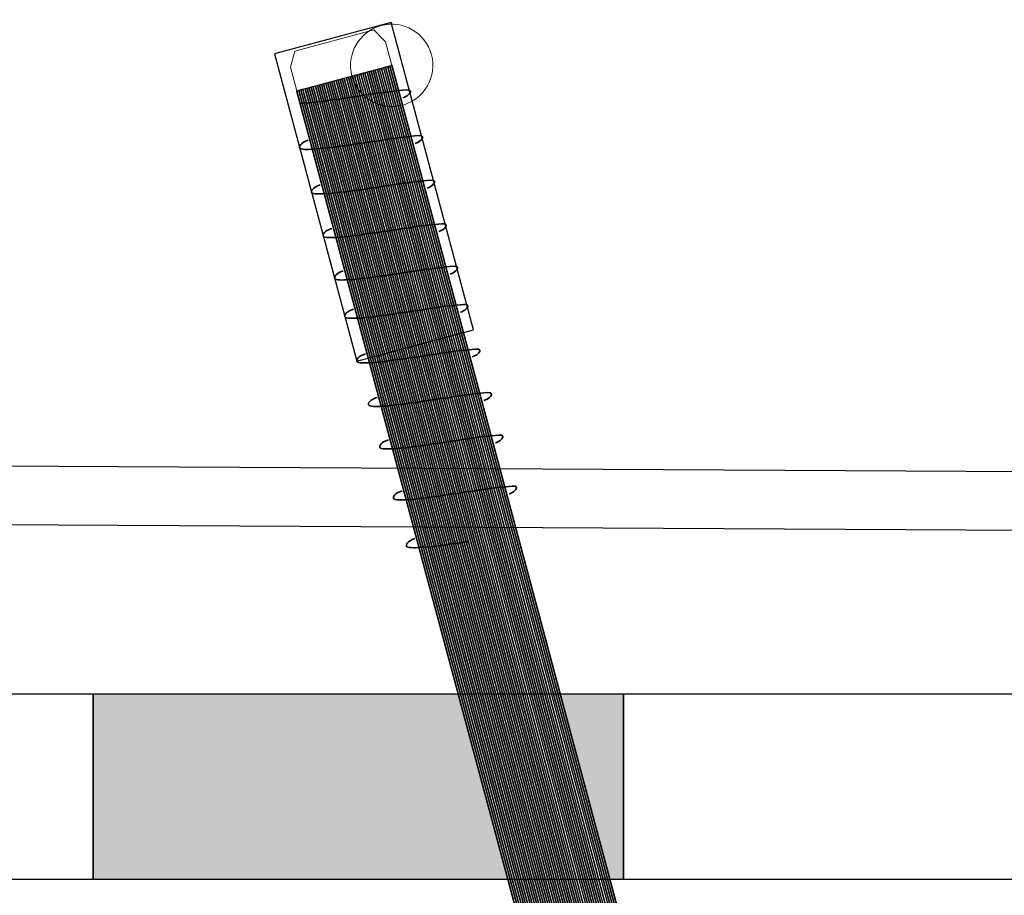
# Model space of a CAD drawing. Units: millimetres. Extents: x 5472 to 7572, y 214 to 3251.
# Drawn here: x 5955 to 5992, y 2221 to 2254 of the extents above; entities that cross this region are included whole.
import ezdxf
from ezdxf.lldxf.tags import DXFTag

# ---------------------------------------------------------------- set-up
doc = ezdxf.new("R2010")
doc.units = ezdxf.units.MM
for name, color, linetype in [('Ebene 1', 7, 'Continuous'), ('obrobka', 7, 'Continuous'), ('swisspor hacz', 7, 'Continuous')]:
    doc.layers.add(name, color=color, linetype=linetype)
tags = doc.linetypes.add('New Line22', pattern=[0.3, 0.2, -0.1]).pattern_tags.tags
tags[6:7] = [DXFTag(74, 4), DXFTag(75, 0), DXFTag(340, '0'), DXFTag(46, 1.0), DXFTag(50, 0.0), DXFTag(44, 0.0), DXFTag(45, 0.0)]
tags[4:5] = [DXFTag(74, 4), DXFTag(75, 0), DXFTag(340, '0'), DXFTag(46, 1.0), DXFTag(50, 0.0), DXFTag(44, 0.0), DXFTag(45, 0.0)]
tags = doc.linetypes.add('New Line23', pattern=[0.3, 0.2, -0.1]).pattern_tags.tags
tags[6:7] = [DXFTag(74, 4), DXFTag(75, 0), DXFTag(340, '0'), DXFTag(46, 1.0), DXFTag(50, 0.0), DXFTag(44, 0.0), DXFTag(45, 0.0)]
tags[4:5] = [DXFTag(74, 4), DXFTag(75, 0), DXFTag(340, '0'), DXFTag(46, 1.0), DXFTag(50, 0.0), DXFTag(44, 0.0), DXFTag(45, 0.0)]
tags = doc.linetypes.add('New Line24', pattern=[0.3, 0.2, -0.1]).pattern_tags.tags
tags[6:7] = [DXFTag(74, 4), DXFTag(75, 0), DXFTag(340, '0'), DXFTag(46, 1.0), DXFTag(50, 0.0), DXFTag(44, 0.0), DXFTag(45, 0.0)]
tags[4:5] = [DXFTag(74, 4), DXFTag(75, 0), DXFTag(340, '0'), DXFTag(46, 1.0), DXFTag(50, 0.0), DXFTag(44, 0.0), DXFTag(45, 0.0)]
tags = doc.linetypes.add('New Line25', pattern=[0.3, 0.2, -0.1]).pattern_tags.tags
tags[6:7] = [DXFTag(74, 4), DXFTag(75, 0), DXFTag(340, '0'), DXFTag(46, 1.0), DXFTag(50, 0.0), DXFTag(44, 0.0), DXFTag(45, 0.0)]
tags[4:5] = [DXFTag(74, 4), DXFTag(75, 0), DXFTag(340, '0'), DXFTag(46, 1.0), DXFTag(50, 0.0), DXFTag(44, 0.0), DXFTag(45, 0.0)]
tags = doc.linetypes.add('New Line26', pattern=[0.3, 0.2, -0.1]).pattern_tags.tags
tags[6:7] = [DXFTag(74, 4), DXFTag(75, 0), DXFTag(340, '0'), DXFTag(46, 1.0), DXFTag(50, 0.0), DXFTag(44, 0.0), DXFTag(45, 0.0)]
tags[4:5] = [DXFTag(74, 4), DXFTag(75, 0), DXFTag(340, '0'), DXFTag(46, 1.0), DXFTag(50, 0.0), DXFTag(44, 0.0), DXFTag(45, 0.0)]
tags = doc.linetypes.add('New Line27', pattern=[0.3, 0.2, -0.1]).pattern_tags.tags
tags[6:7] = [DXFTag(74, 4), DXFTag(75, 0), DXFTag(340, '0'), DXFTag(46, 1.0), DXFTag(50, 0.0), DXFTag(44, 0.0), DXFTag(45, 0.0)]
tags[4:5] = [DXFTag(74, 4), DXFTag(75, 0), DXFTag(340, '0'), DXFTag(46, 1.0), DXFTag(50, 0.0), DXFTag(44, 0.0), DXFTag(45, 0.0)]
tags = doc.linetypes.add('New Line28', pattern=[0.3, 0.2, -0.1]).pattern_tags.tags
tags[6:7] = [DXFTag(74, 4), DXFTag(75, 0), DXFTag(340, '0'), DXFTag(46, 1.0), DXFTag(50, 0.0), DXFTag(44, 0.0), DXFTag(45, 0.0)]
tags[4:5] = [DXFTag(74, 4), DXFTag(75, 0), DXFTag(340, '0'), DXFTag(46, 1.0), DXFTag(50, 0.0), DXFTag(44, 0.0), DXFTag(45, 0.0)]
tags = doc.linetypes.add('New Line29', pattern=[0.3, 0.2, -0.1]).pattern_tags.tags
tags[6:7] = [DXFTag(74, 4), DXFTag(75, 0), DXFTag(340, '0'), DXFTag(46, 1.0), DXFTag(50, 0.0), DXFTag(44, 0.0), DXFTag(45, 0.0)]
tags[4:5] = [DXFTag(74, 4), DXFTag(75, 0), DXFTag(340, '0'), DXFTag(46, 1.0), DXFTag(50, 0.0), DXFTag(44, 0.0), DXFTag(45, 0.0)]
tags = doc.linetypes.add('New Line30', pattern=[0.3, 0.2, -0.1]).pattern_tags.tags
tags[6:7] = [DXFTag(74, 4), DXFTag(75, 0), DXFTag(340, '0'), DXFTag(46, 1.0), DXFTag(50, 0.0), DXFTag(44, 0.0), DXFTag(45, 0.0)]
tags[4:5] = [DXFTag(74, 4), DXFTag(75, 0), DXFTag(340, '0'), DXFTag(46, 1.0), DXFTag(50, 0.0), DXFTag(44, 0.0), DXFTag(45, 0.0)]
tags = doc.linetypes.add('New Line31', pattern=[0.3, 0.2, -0.1]).pattern_tags.tags
tags[6:7] = [DXFTag(74, 4), DXFTag(75, 0), DXFTag(340, '0'), DXFTag(46, 1.0), DXFTag(50, 0.0), DXFTag(44, 0.0), DXFTag(45, 0.0)]
tags[4:5] = [DXFTag(74, 4), DXFTag(75, 0), DXFTag(340, '0'), DXFTag(46, 1.0), DXFTag(50, 0.0), DXFTag(44, 0.0), DXFTag(45, 0.0)]
tags = doc.linetypes.add('New Line32', pattern=[0.3, 0.2, -0.1]).pattern_tags.tags
tags[6:7] = [DXFTag(74, 4), DXFTag(75, 0), DXFTag(340, '0'), DXFTag(46, 1.0), DXFTag(50, 0.0), DXFTag(44, 0.0), DXFTag(45, 0.0)]
tags[4:5] = [DXFTag(74, 4), DXFTag(75, 0), DXFTag(340, '0'), DXFTag(46, 1.0), DXFTag(50, 0.0), DXFTag(44, 0.0), DXFTag(45, 0.0)]

msp = doc.modelspace()

# ---------------------------------------------------------------- hatches: boundary and pattern name
at = {"layer": 'swisspor hacz'}
msp.add_hatch(color=7, dxfattribs=at).paths.add_polyline_path([(5957.602, 2228.117), (5971.363, 2228.117), (5973.239, 2221.117), (5957.602, 2221.117)])
h = msp.add_hatch(color=7, dxfattribs=at)
edge = h.paths.add_edge_path()
edge.add_line((5975.228, 2228.108), (5977.101, 2221.117))
edge.add_line((5977.101, 2221.117), (5977.602, 2221.117))
edge.add_line((5977.602, 2221.117), (5977.602, 2228.117))
edge.add_line((5977.602, 2228.117), (5975.226, 2228.117))

# ---------------------------------------------------------------- linework, layer by layer
at = {"layer": 'Ebene 1', "color": 144, "lineweight": 18}
msp.add_open_spline([(5967.366, 2251.41), (5967.587, 2250.585), (5968.441, 2250.091), (5969.268, 2250.313), (5969.268, 2250.313), (5970.093, 2250.534), (5970.586, 2251.39), (5970.364, 2252.214), (5970.364, 2252.214), (5970.143, 2253.039), (5969.289, 2253.533), (5968.463, 2253.311), (5968.463, 2253.311), (5967.637, 2253.089), (5967.145, 2252.234), (5967.366, 2251.41)], degree=3, knots=[0, 0, 0, 0, 0.2, 0.2, 0.2, 0.2, 0.4, 0.4, 0.4, 0.4, 0.6, 0.6, 0.6, 0.6, 1, 1, 1, 1], dxfattribs=at)
at = {"layer": 'Ebene 1', "color": 7}
msp.add_open_spline([(5968.848, 2253.431), (5968.848, 2253.431), (5971.954, 2241.842), (5971.954, 2241.842), (5971.954, 2241.842), (5971.954, 2241.842), (5967.549, 2240.661), (5967.549, 2240.661), (5967.549, 2240.661), (5967.549, 2240.661), (5964.444, 2252.25), (5964.444, 2252.25), (5964.444, 2252.25), (5964.444, 2252.25), (5968.848, 2253.431), (5968.848, 2253.431)], degree=3, knots=[0, 0, 0, 0, 0.2, 0.2, 0.2, 0.2, 0.4, 0.4, 0.4, 0.4, 0.6, 0.6, 0.6, 0.6, 1, 1, 1, 1], dxfattribs=at)
at = {"layer": 'Ebene 1', "color": 151, "lineweight": 18}
msp.add_open_spline([(5968.865, 2251.812), (5968.865, 2251.812), (5968.626, 2252.703), (5968.626, 2252.703), (5968.626, 2252.703), (5968.626, 2252.703), (5968.196, 2253.146), (5968.196, 2253.146), (5968.196, 2253.146), (5968.196, 2253.146), (5965.208, 2252.345), (5965.208, 2252.345), (5965.208, 2252.345), (5965.208, 2252.345), (5965.054, 2251.746), (5965.054, 2251.746), (5965.054, 2251.746), (5965.054, 2251.746), (5965.293, 2250.855), (5965.293, 2250.855), (5965.293, 2250.855), (5965.293, 2250.855), (5968.865, 2251.812), (5968.865, 2251.812)], degree=3, knots=[0, 0, 0, 0, 0.142857, 0.142857, 0.142857, 0.142857, 0.285714, 0.285714, 0.285714, 0.285714, 0.428571, 0.428571, 0.428571, 0.428571, 0.571429, 0.571429, 0.571429, 0.571429, 0.714286, 0.714286, 0.714286, 0.714286, 1, 1, 1, 1], dxfattribs=at)
at = {"layer": 'Ebene 1', "color": 250, "lineweight": 18}
msp.add_open_spline([(5981.866, 2203.335), (5981.866, 2203.335), (5968.879, 2251.804), (5968.879, 2251.804), (5968.879, 2251.804), (5968.879, 2251.804), (5965.275, 2250.839), (5965.275, 2250.839), (5965.275, 2250.839), (5965.275, 2250.839), (5978.263, 2202.369), (5978.263, 2202.369), (5978.263, 2202.369), (5978.263, 2202.369), (5981.866, 2203.335), (5981.866, 2203.335)], degree=3, knots=[0, 0, 0, 0, 0.2, 0.2, 0.2, 0.2, 0.4, 0.4, 0.4, 0.4, 0.6, 0.6, 0.6, 0.6, 1, 1, 1, 1], dxfattribs=at)
at = {"layer": 'Ebene 1', "color": 252}
for points, knots in [([(5980.999, 2203.103), (5980.999, 2203.103), (5968.013, 2251.572), (5968.013, 2251.572), (5968.013, 2251.572), (5968.013, 2251.572), (5968.169, 2251.614), (5968.169, 2251.614), (5968.169, 2251.614), (5968.169, 2251.614), (5981.155, 2203.144), (5981.155, 2203.144), (5981.155, 2203.144), (5981.155, 2203.144), (5981.041, 2203.114), (5981.041, 2203.114), (5981.041, 2203.114), (5981.041, 2203.114), (5980.999, 2203.103), (5980.999, 2203.103)], [0, 0, 0, 0, 0.166667, 0.166667, 0.166667, 0.166667, 0.333333, 0.333333, 0.333333, 0.333333, 0.5, 0.5, 0.5, 0.5, 0.666667, 0.666667, 0.666667, 0.666667, 1, 1, 1, 1]), ([(5981.077, 2203.123), (5981.077, 2203.123), (5968.091, 2251.593), (5968.091, 2251.593), (5968.091, 2251.593), (5968.091, 2251.593), (5968.247, 2251.634), (5968.247, 2251.634), (5968.247, 2251.634), (5968.247, 2251.634), (5981.233, 2203.165), (5981.233, 2203.165), (5981.233, 2203.165), (5981.233, 2203.165), (5981.077, 2203.123), (5981.077, 2203.123)], [0, 0, 0, 0, 0.2, 0.2, 0.2, 0.2, 0.4, 0.4, 0.4, 0.4, 0.6, 0.6, 0.6, 0.6, 1, 1, 1, 1]), ([(5981.155, 2203.144), (5981.155, 2203.144), (5968.169, 2251.614), (5968.169, 2251.614), (5968.169, 2251.614), (5968.169, 2251.614), (5968.325, 2251.656), (5968.325, 2251.656), (5968.325, 2251.656), (5968.325, 2251.656), (5981.311, 2203.186), (5981.311, 2203.186), (5981.311, 2203.186), (5981.311, 2203.186), (5981.155, 2203.144), (5981.155, 2203.144)], [0, 0, 0, 0, 0.2, 0.2, 0.2, 0.2, 0.4, 0.4, 0.4, 0.4, 0.6, 0.6, 0.6, 0.6, 1, 1, 1, 1]), ([(5981.233, 2203.165), (5981.233, 2203.165), (5968.247, 2251.634), (5968.247, 2251.634), (5968.247, 2251.634), (5968.247, 2251.634), (5968.403, 2251.676), (5968.403, 2251.676), (5968.403, 2251.676), (5968.403, 2251.676), (5981.389, 2203.207), (5981.389, 2203.207), (5981.389, 2203.207), (5981.389, 2203.207), (5981.233, 2203.165), (5981.233, 2203.165)], [0, 0, 0, 0, 0.2, 0.2, 0.2, 0.2, 0.4, 0.4, 0.4, 0.4, 0.6, 0.6, 0.6, 0.6, 1, 1, 1, 1]), ([(5981.311, 2203.186), (5981.311, 2203.186), (5968.325, 2251.656), (5968.325, 2251.656), (5968.325, 2251.656), (5968.325, 2251.656), (5968.48, 2251.697), (5968.48, 2251.697), (5968.48, 2251.697), (5968.48, 2251.697), (5981.467, 2203.228), (5981.467, 2203.228), (5981.467, 2203.228), (5981.467, 2203.228), (5981.311, 2203.186), (5981.311, 2203.186)], [0, 0, 0, 0, 0.2, 0.2, 0.2, 0.2, 0.4, 0.4, 0.4, 0.4, 0.6, 0.6, 0.6, 0.6, 1, 1, 1, 1]), ([(5981.389, 2203.207), (5981.389, 2203.207), (5968.403, 2251.676), (5968.403, 2251.676), (5968.403, 2251.676), (5968.403, 2251.676), (5968.558, 2251.718), (5968.558, 2251.718), (5968.558, 2251.718), (5968.558, 2251.718), (5981.545, 2203.249), (5981.545, 2203.249)], [0, 0, 0, 0, 0.25, 0.25, 0.25, 0.25, 0.5, 0.5, 0.5, 0.5, 1, 1, 1, 1]), ([(5980.688, 2203.019), (5980.688, 2203.019), (5967.701, 2251.488), (5967.701, 2251.488), (5967.701, 2251.488), (5967.701, 2251.488), (5967.857, 2251.53), (5967.857, 2251.53), (5967.857, 2251.53), (5967.857, 2251.53), (5980.844, 2203.061), (5980.844, 2203.061), (5980.844, 2203.061), (5980.844, 2203.061), (5980.688, 2203.019), (5980.688, 2203.019)], [0, 0, 0, 0, 0.2, 0.2, 0.2, 0.2, 0.4, 0.4, 0.4, 0.4, 0.6, 0.6, 0.6, 0.6, 1, 1, 1, 1]), ([(5980.766, 2203.04), (5980.766, 2203.04), (5967.779, 2251.509), (5967.779, 2251.509), (5967.779, 2251.509), (5967.779, 2251.509), (5967.935, 2251.551), (5967.935, 2251.551), (5967.935, 2251.551), (5967.935, 2251.551), (5980.922, 2203.082), (5980.922, 2203.082), (5980.922, 2203.082), (5980.922, 2203.082), (5980.772, 2203.042), (5980.772, 2203.042), (5980.772, 2203.042), (5980.772, 2203.042), (5980.766, 2203.04), (5980.766, 2203.04)], [0, 0, 0, 0, 0.166667, 0.166667, 0.166667, 0.166667, 0.333333, 0.333333, 0.333333, 0.333333, 0.5, 0.5, 0.5, 0.5, 0.666667, 0.666667, 0.666667, 0.666667, 1, 1, 1, 1]), ([(5980.844, 2203.061), (5980.844, 2203.061), (5967.857, 2251.53), (5967.857, 2251.53), (5967.857, 2251.53), (5967.857, 2251.53), (5968.013, 2251.572), (5968.013, 2251.572), (5968.013, 2251.572), (5968.013, 2251.572), (5980.999, 2203.103), (5980.999, 2203.103), (5980.999, 2203.103), (5980.999, 2203.103), (5980.942, 2203.087), (5980.942, 2203.087), (5980.942, 2203.087), (5980.942, 2203.087), (5980.844, 2203.061), (5980.844, 2203.061)], [0, 0, 0, 0, 0.166667, 0.166667, 0.166667, 0.166667, 0.333333, 0.333333, 0.333333, 0.333333, 0.5, 0.5, 0.5, 0.5, 0.666667, 0.666667, 0.666667, 0.666667, 1, 1, 1, 1]), ([(5980.922, 2203.082), (5980.922, 2203.082), (5967.935, 2251.551), (5967.935, 2251.551), (5967.935, 2251.551), (5967.935, 2251.551), (5968.091, 2251.593), (5968.091, 2251.593), (5968.091, 2251.593), (5968.091, 2251.593), (5981.077, 2203.123), (5981.077, 2203.123), (5981.077, 2203.123), (5981.077, 2203.123), (5980.922, 2203.082), (5980.922, 2203.082)], [0, 0, 0, 0, 0.2, 0.2, 0.2, 0.2, 0.4, 0.4, 0.4, 0.4, 0.6, 0.6, 0.6, 0.6, 1, 1, 1, 1])]:
    msp.add_open_spline(points, degree=3, knots=knots, dxfattribs=at)
at = {"layer": 'Ebene 1', "color": 253}
for points, knots in [([(5981.467, 2203.228), (5981.467, 2203.228), (5968.48, 2251.697), (5968.48, 2251.697), (5968.48, 2251.697), (5968.48, 2251.697), (5968.636, 2251.739), (5968.636, 2251.739), (5968.636, 2251.739), (5968.636, 2251.739), (5981.623, 2203.27), (5981.623, 2203.27), (5981.623, 2203.27), (5981.623, 2203.27), (5981.467, 2203.228), (5981.467, 2203.228)], [0, 0, 0, 0, 0.2, 0.2, 0.2, 0.2, 0.4, 0.4, 0.4, 0.4, 0.6, 0.6, 0.6, 0.6, 1, 1, 1, 1]), ([(5981.545, 2203.249), (5981.545, 2203.249), (5968.558, 2251.718), (5968.558, 2251.718), (5968.558, 2251.718), (5968.558, 2251.718), (5968.714, 2251.76), (5968.714, 2251.76), (5968.714, 2251.76), (5968.714, 2251.76), (5981.701, 2203.29), (5981.701, 2203.29), (5981.701, 2203.29), (5981.701, 2203.29), (5981.579, 2203.258), (5981.579, 2203.258), (5981.579, 2203.258), (5981.579, 2203.258), (5981.545, 2203.249), (5981.545, 2203.249)], [0, 0, 0, 0, 0.166667, 0.166667, 0.166667, 0.166667, 0.333333, 0.333333, 0.333333, 0.333333, 0.5, 0.5, 0.5, 0.5, 0.666667, 0.666667, 0.666667, 0.666667, 1, 1, 1, 1]), ([(5981.623, 2203.27), (5981.623, 2203.27), (5968.636, 2251.739), (5968.636, 2251.739), (5968.636, 2251.739), (5968.636, 2251.739), (5968.792, 2251.781), (5968.792, 2251.781), (5968.792, 2251.781), (5968.792, 2251.781), (5981.779, 2203.311), (5981.779, 2203.311), (5981.779, 2203.311), (5981.779, 2203.311), (5981.684, 2203.286), (5981.684, 2203.286), (5981.684, 2203.286), (5981.684, 2203.286), (5981.623, 2203.27), (5981.623, 2203.27)], [0, 0, 0, 0, 0.166667, 0.166667, 0.166667, 0.166667, 0.333333, 0.333333, 0.333333, 0.333333, 0.5, 0.5, 0.5, 0.5, 0.666667, 0.666667, 0.666667, 0.666667, 1, 1, 1, 1]), ([(5981.701, 2203.29), (5981.701, 2203.29), (5968.714, 2251.76), (5968.714, 2251.76), (5968.714, 2251.76), (5968.714, 2251.76), (5968.87, 2251.802), (5968.87, 2251.802), (5968.87, 2251.802), (5968.87, 2251.802), (5981.857, 2203.332), (5981.857, 2203.332), (5981.857, 2203.332), (5981.857, 2203.332), (5981.701, 2203.29), (5981.701, 2203.29)], [0, 0, 0, 0, 0.2, 0.2, 0.2, 0.2, 0.4, 0.4, 0.4, 0.4, 0.6, 0.6, 0.6, 0.6, 1, 1, 1, 1]), ([(5981.779, 2203.311), (5981.779, 2203.311), (5968.792, 2251.781), (5968.792, 2251.781), (5968.792, 2251.781), (5968.792, 2251.781), (5968.879, 2251.804), (5968.879, 2251.804), (5968.879, 2251.804), (5968.879, 2251.804), (5981.866, 2203.335), (5981.866, 2203.335), (5981.866, 2203.335), (5981.866, 2203.335), (5981.848, 2203.33), (5981.848, 2203.33), (5981.848, 2203.33), (5981.848, 2203.33), (5981.779, 2203.311), (5981.779, 2203.311)], [0, 0, 0, 0, 0.166667, 0.166667, 0.166667, 0.166667, 0.333333, 0.333333, 0.333333, 0.333333, 0.5, 0.5, 0.5, 0.5, 0.666667, 0.666667, 0.666667, 0.666667, 1, 1, 1, 1]), ([(5981.857, 2203.332), (5981.857, 2203.332), (5968.87, 2251.802), (5968.87, 2251.802), (5968.87, 2251.802), (5968.87, 2251.802), (5968.879, 2251.804), (5968.879, 2251.804), (5968.879, 2251.804), (5968.879, 2251.804), (5981.866, 2203.335), (5981.866, 2203.335), (5981.866, 2203.335), (5981.866, 2203.335), (5981.857, 2203.332), (5981.857, 2203.332)], [0, 0, 0, 0, 0.2, 0.2, 0.2, 0.2, 0.4, 0.4, 0.4, 0.4, 0.6, 0.6, 0.6, 0.6, 1, 1, 1, 1])]:
    msp.add_open_spline(points, degree=3, knots=knots, dxfattribs=at)
at = {"layer": 'Ebene 1', "color": 251}
for points in [[(5979.596, 2202.727), (5979.596, 2202.727), (5966.61, 2251.196), (5966.61, 2251.196), (5966.61, 2251.196), (5966.61, 2251.196), (5966.766, 2251.238), (5966.766, 2251.238), (5966.766, 2251.238), (5966.766, 2251.238), (5979.752, 2202.768), (5979.752, 2202.768), (5979.752, 2202.768), (5979.752, 2202.768), (5979.596, 2202.727), (5979.596, 2202.727)], [(5979.674, 2202.747), (5979.674, 2202.747), (5966.688, 2251.217), (5966.688, 2251.217), (5966.688, 2251.217), (5966.688, 2251.217), (5966.844, 2251.259), (5966.844, 2251.259), (5966.844, 2251.259), (5966.844, 2251.259), (5979.83, 2202.789), (5979.83, 2202.789), (5979.83, 2202.789), (5979.83, 2202.789), (5979.674, 2202.747), (5979.674, 2202.747)], [(5979.752, 2202.768), (5979.752, 2202.768), (5966.766, 2251.238), (5966.766, 2251.238), (5966.766, 2251.238), (5966.766, 2251.238), (5966.921, 2251.279), (5966.921, 2251.279), (5966.921, 2251.279), (5966.921, 2251.279), (5979.908, 2202.81), (5979.908, 2202.81), (5979.908, 2202.81), (5979.908, 2202.81), (5979.752, 2202.768), (5979.752, 2202.768)], [(5979.83, 2202.789), (5979.83, 2202.789), (5966.844, 2251.259), (5966.844, 2251.259), (5966.844, 2251.259), (5966.844, 2251.259), (5966.999, 2251.3), (5966.999, 2251.3), (5966.999, 2251.3), (5966.999, 2251.3), (5979.986, 2202.831), (5979.986, 2202.831), (5979.986, 2202.831), (5979.986, 2202.831), (5979.83, 2202.789), (5979.83, 2202.789)], [(5979.908, 2202.81), (5979.908, 2202.81), (5966.921, 2251.279), (5966.921, 2251.279), (5966.921, 2251.279), (5966.921, 2251.279), (5967.077, 2251.321), (5967.077, 2251.321), (5967.077, 2251.321), (5967.077, 2251.321), (5980.064, 2202.852), (5980.064, 2202.852), (5980.064, 2202.852), (5980.064, 2202.852), (5979.908, 2202.81), (5979.908, 2202.81)], [(5978.739, 2202.497), (5978.739, 2202.497), (5965.752, 2250.966), (5965.752, 2250.966), (5965.752, 2250.966), (5965.752, 2250.966), (5965.908, 2251.008), (5965.908, 2251.008), (5965.908, 2251.008), (5965.908, 2251.008), (5978.895, 2202.539), (5978.895, 2202.539), (5978.895, 2202.539), (5978.895, 2202.539), (5978.739, 2202.497), (5978.739, 2202.497)], [(5978.817, 2202.518), (5978.817, 2202.518), (5965.83, 2250.987), (5965.83, 2250.987), (5965.83, 2250.987), (5965.83, 2250.987), (5965.986, 2251.029), (5965.986, 2251.029), (5965.986, 2251.029), (5965.986, 2251.029), (5978.973, 2202.559), (5978.973, 2202.559), (5978.973, 2202.559), (5978.973, 2202.559), (5978.817, 2202.518), (5978.817, 2202.518)], [(5978.895, 2202.539), (5978.895, 2202.539), (5965.908, 2251.008), (5965.908, 2251.008), (5965.908, 2251.008), (5965.908, 2251.008), (5966.064, 2251.05), (5966.064, 2251.05), (5966.064, 2251.05), (5966.064, 2251.05), (5979.051, 2202.58), (5979.051, 2202.58), (5979.051, 2202.58), (5979.051, 2202.58), (5978.895, 2202.539), (5978.895, 2202.539)], [(5978.973, 2202.559), (5978.973, 2202.559), (5965.986, 2251.029), (5965.986, 2251.029), (5965.986, 2251.029), (5965.986, 2251.029), (5966.142, 2251.07), (5966.142, 2251.07), (5966.142, 2251.07), (5966.142, 2251.07), (5979.129, 2202.601), (5979.129, 2202.601), (5979.129, 2202.601), (5979.129, 2202.601), (5978.973, 2202.559), (5978.973, 2202.559)], [(5979.051, 2202.58), (5979.051, 2202.58), (5966.064, 2251.05), (5966.064, 2251.05), (5966.064, 2251.05), (5966.064, 2251.05), (5966.22, 2251.092), (5966.22, 2251.092), (5966.22, 2251.092), (5966.22, 2251.092), (5979.207, 2202.622), (5979.207, 2202.622), (5979.207, 2202.622), (5979.207, 2202.622), (5979.051, 2202.58), (5979.051, 2202.58)], [(5979.129, 2202.601), (5979.129, 2202.601), (5966.142, 2251.07), (5966.142, 2251.07), (5966.142, 2251.07), (5966.142, 2251.07), (5966.298, 2251.112), (5966.298, 2251.112), (5966.298, 2251.112), (5966.298, 2251.112), (5979.285, 2202.643), (5979.285, 2202.643), (5979.285, 2202.643), (5979.285, 2202.643), (5979.129, 2202.601), (5979.129, 2202.601)], [(5979.207, 2202.622), (5979.207, 2202.622), (5966.22, 2251.092), (5966.22, 2251.092), (5966.22, 2251.092), (5966.22, 2251.092), (5966.376, 2251.133), (5966.376, 2251.133), (5966.376, 2251.133), (5966.376, 2251.133), (5979.363, 2202.664), (5979.363, 2202.664), (5979.363, 2202.664), (5979.363, 2202.664), (5979.207, 2202.622), (5979.207, 2202.622)], [(5979.285, 2202.643), (5979.285, 2202.643), (5966.298, 2251.112), (5966.298, 2251.112), (5966.298, 2251.112), (5966.298, 2251.112), (5966.454, 2251.154), (5966.454, 2251.154), (5966.454, 2251.154), (5966.454, 2251.154), (5979.44, 2202.685), (5979.44, 2202.685), (5979.44, 2202.685), (5979.44, 2202.685), (5979.285, 2202.643), (5979.285, 2202.643)], [(5979.363, 2202.664), (5979.363, 2202.664), (5966.376, 2251.133), (5966.376, 2251.133), (5966.376, 2251.133), (5966.376, 2251.133), (5966.532, 2251.175), (5966.532, 2251.175), (5966.532, 2251.175), (5966.532, 2251.175), (5979.518, 2202.706), (5979.518, 2202.706), (5979.518, 2202.706), (5979.518, 2202.706), (5979.363, 2202.664), (5979.363, 2202.664)], [(5979.44, 2202.685), (5979.44, 2202.685), (5966.454, 2251.154), (5966.454, 2251.154), (5966.454, 2251.154), (5966.454, 2251.154), (5966.61, 2251.196), (5966.61, 2251.196), (5966.61, 2251.196), (5966.61, 2251.196), (5979.596, 2202.727), (5979.596, 2202.727), (5979.596, 2202.727), (5979.596, 2202.727), (5979.44, 2202.685), (5979.44, 2202.685)], [(5979.518, 2202.706), (5979.518, 2202.706), (5966.532, 2251.175), (5966.532, 2251.175), (5966.532, 2251.175), (5966.532, 2251.175), (5966.688, 2251.217), (5966.688, 2251.217), (5966.688, 2251.217), (5966.688, 2251.217), (5979.674, 2202.747), (5979.674, 2202.747), (5979.674, 2202.747), (5979.674, 2202.747), (5979.518, 2202.706), (5979.518, 2202.706)]]:
    msp.add_open_spline(points, degree=3, knots=[0, 0, 0, 0, 0.2, 0.2, 0.2, 0.2, 0.4, 0.4, 0.4, 0.4, 0.6, 0.6, 0.6, 0.6, 1, 1, 1, 1], dxfattribs=at)
at = {"layer": 'Ebene 1', "color": 8}
for points, knots in [([(5979.986, 2202.831), (5979.986, 2202.831), (5966.999, 2251.3), (5966.999, 2251.3), (5966.999, 2251.3), (5966.999, 2251.3), (5967.155, 2251.342), (5967.155, 2251.342), (5967.155, 2251.342), (5967.155, 2251.342), (5980.142, 2202.873), (5980.142, 2202.873), (5980.142, 2202.873), (5980.142, 2202.873), (5979.986, 2202.831), (5979.986, 2202.831)], [0, 0, 0, 0, 0.2, 0.2, 0.2, 0.2, 0.4, 0.4, 0.4, 0.4, 0.6, 0.6, 0.6, 0.6, 1, 1, 1, 1]), ([(5980.064, 2202.852), (5980.064, 2202.852), (5967.077, 2251.321), (5967.077, 2251.321), (5967.077, 2251.321), (5967.077, 2251.321), (5967.233, 2251.363), (5967.233, 2251.363), (5967.233, 2251.363), (5967.233, 2251.363), (5980.22, 2202.894), (5980.22, 2202.894), (5980.22, 2202.894), (5980.22, 2202.894), (5980.2, 2202.888), (5980.2, 2202.888), (5980.2, 2202.888), (5980.2, 2202.888), (5980.064, 2202.852), (5980.064, 2202.852)], [0, 0, 0, 0, 0.166667, 0.166667, 0.166667, 0.166667, 0.333333, 0.333333, 0.333333, 0.333333, 0.5, 0.5, 0.5, 0.5, 0.666667, 0.666667, 0.666667, 0.666667, 1, 1, 1, 1]), ([(5980.142, 2202.873), (5980.142, 2202.873), (5967.155, 2251.342), (5967.155, 2251.342), (5967.155, 2251.342), (5967.155, 2251.342), (5967.311, 2251.384), (5967.311, 2251.384), (5967.311, 2251.384), (5967.311, 2251.384), (5980.298, 2202.914), (5980.298, 2202.914), (5980.298, 2202.914), (5980.298, 2202.914), (5980.142, 2202.873), (5980.142, 2202.873)], [0, 0, 0, 0, 0.2, 0.2, 0.2, 0.2, 0.4, 0.4, 0.4, 0.4, 0.6, 0.6, 0.6, 0.6, 1, 1, 1, 1]), ([(5980.22, 2202.894), (5980.22, 2202.894), (5967.233, 2251.363), (5967.233, 2251.363), (5967.233, 2251.363), (5967.233, 2251.363), (5967.389, 2251.405), (5967.389, 2251.405), (5967.389, 2251.405), (5967.389, 2251.405), (5980.376, 2202.935), (5980.376, 2202.935), (5980.376, 2202.935), (5980.376, 2202.935), (5980.235, 2202.897), (5980.235, 2202.897), (5980.235, 2202.897), (5980.235, 2202.897), (5980.22, 2202.894), (5980.22, 2202.894)], [0, 0, 0, 0, 0.166667, 0.166667, 0.166667, 0.166667, 0.333333, 0.333333, 0.333333, 0.333333, 0.5, 0.5, 0.5, 0.5, 0.666667, 0.666667, 0.666667, 0.666667, 1, 1, 1, 1]), ([(5980.298, 2202.914), (5980.298, 2202.914), (5967.311, 2251.384), (5967.311, 2251.384), (5967.311, 2251.384), (5967.311, 2251.384), (5967.467, 2251.426), (5967.467, 2251.426), (5967.467, 2251.426), (5967.467, 2251.426), (5980.454, 2202.956), (5980.454, 2202.956), (5980.454, 2202.956), (5980.454, 2202.956), (5980.298, 2202.914), (5980.298, 2202.914)], [0, 0, 0, 0, 0.2, 0.2, 0.2, 0.2, 0.4, 0.4, 0.4, 0.4, 0.6, 0.6, 0.6, 0.6, 1, 1, 1, 1]), ([(5980.376, 2202.935), (5980.376, 2202.935), (5967.389, 2251.405), (5967.389, 2251.405), (5967.389, 2251.405), (5967.389, 2251.405), (5967.545, 2251.447), (5967.545, 2251.447), (5967.545, 2251.447), (5967.545, 2251.447), (5980.532, 2202.977), (5980.532, 2202.977), (5980.532, 2202.977), (5980.532, 2202.977), (5980.376, 2202.935), (5980.376, 2202.935)], [0, 0, 0, 0, 0.2, 0.2, 0.2, 0.2, 0.4, 0.4, 0.4, 0.4, 0.6, 0.6, 0.6, 0.6, 1, 1, 1, 1]), ([(5980.454, 2202.956), (5980.454, 2202.956), (5967.467, 2251.426), (5967.467, 2251.426), (5967.467, 2251.426), (5967.467, 2251.426), (5967.623, 2251.467), (5967.623, 2251.467), (5967.623, 2251.467), (5967.623, 2251.467), (5980.61, 2202.998), (5980.61, 2202.998), (5980.61, 2202.998), (5980.61, 2202.998), (5980.454, 2202.956), (5980.454, 2202.956)], [0, 0, 0, 0, 0.2, 0.2, 0.2, 0.2, 0.4, 0.4, 0.4, 0.4, 0.6, 0.6, 0.6, 0.6, 1, 1, 1, 1]), ([(5980.532, 2202.977), (5980.532, 2202.977), (5967.545, 2251.447), (5967.545, 2251.447), (5967.545, 2251.447), (5967.545, 2251.447), (5967.701, 2251.488), (5967.701, 2251.488), (5967.701, 2251.488), (5967.701, 2251.488), (5980.688, 2203.019), (5980.688, 2203.019), (5980.688, 2203.019), (5980.688, 2203.019), (5980.532, 2202.977), (5980.532, 2202.977)], [0, 0, 0, 0, 0.2, 0.2, 0.2, 0.2, 0.4, 0.4, 0.4, 0.4, 0.6, 0.6, 0.6, 0.6, 1, 1, 1, 1]), ([(5980.61, 2202.998), (5980.61, 2202.998), (5967.623, 2251.467), (5967.623, 2251.467), (5967.623, 2251.467), (5967.623, 2251.467), (5967.779, 2251.509), (5967.779, 2251.509), (5967.779, 2251.509), (5967.779, 2251.509), (5980.766, 2203.04), (5980.766, 2203.04)], [0, 0, 0, 0, 0.25, 0.25, 0.25, 0.25, 0.5, 0.5, 0.5, 0.5, 1, 1, 1, 1])]:
    msp.add_open_spline(points, degree=3, knots=knots, dxfattribs=at)
at = {"layer": 'Ebene 1', "color": 250}
for points in [[(5978.271, 2202.372), (5978.271, 2202.372), (5965.285, 2250.841), (5965.285, 2250.841), (5965.285, 2250.841), (5965.285, 2250.841), (5965.44, 2250.883), (5965.44, 2250.883), (5965.44, 2250.883), (5965.44, 2250.883), (5978.427, 2202.413), (5978.427, 2202.413), (5978.427, 2202.413), (5978.427, 2202.413), (5978.271, 2202.372), (5978.271, 2202.372)], [(5978.349, 2202.392), (5978.349, 2202.392), (5965.363, 2250.862), (5965.363, 2250.862), (5965.363, 2250.862), (5965.363, 2250.862), (5965.518, 2250.903), (5965.518, 2250.903), (5965.518, 2250.903), (5965.518, 2250.903), (5978.505, 2202.434), (5978.505, 2202.434), (5978.505, 2202.434), (5978.505, 2202.434), (5978.349, 2202.392), (5978.349, 2202.392)], [(5978.427, 2202.413), (5978.427, 2202.413), (5965.44, 2250.883), (5965.44, 2250.883), (5965.44, 2250.883), (5965.44, 2250.883), (5965.596, 2250.924), (5965.596, 2250.924), (5965.596, 2250.924), (5965.596, 2250.924), (5978.583, 2202.455), (5978.583, 2202.455), (5978.583, 2202.455), (5978.583, 2202.455), (5978.427, 2202.413), (5978.427, 2202.413)], [(5978.505, 2202.434), (5978.505, 2202.434), (5965.518, 2250.903), (5965.518, 2250.903), (5965.518, 2250.903), (5965.518, 2250.903), (5965.674, 2250.945), (5965.674, 2250.945), (5965.674, 2250.945), (5965.674, 2250.945), (5978.661, 2202.476), (5978.661, 2202.476), (5978.661, 2202.476), (5978.661, 2202.476), (5978.505, 2202.434), (5978.505, 2202.434)], [(5965.275, 2250.838), (5965.275, 2250.838), (5965.363, 2250.862), (5965.363, 2250.862), (5965.363, 2250.862), (5965.363, 2250.862), (5978.349, 2202.392), (5978.349, 2202.392), (5978.349, 2202.392), (5978.349, 2202.392), (5978.263, 2202.369), (5978.263, 2202.369), (5978.263, 2202.369), (5978.263, 2202.369), (5965.275, 2250.838), (5965.275, 2250.838)]]:
    msp.add_open_spline(points, degree=3, knots=[0, 0, 0, 0, 0.2, 0.2, 0.2, 0.2, 0.4, 0.4, 0.4, 0.4, 0.6, 0.6, 0.6, 0.6, 1, 1, 1, 1], dxfattribs=at)
at = {"layer": 'Ebene 1', "color": 250, "linetype": 'New Line30', "lineweight": 35}
msp.add_open_spline([(5969.285, 2250.59), (5969.452, 2250.643), (5969.591, 2250.769), (5969.569, 2250.844), (5969.569, 2250.844), (5969.548, 2250.921), (5969.293, 2250.873), (5969.164, 2250.863), (5969.164, 2250.863), (5968.58, 2250.819), (5966.098, 2250.395), (5965.426, 2250.372)], degree=3, knots=[0, 0, 0, 0, 0.25, 0.25, 0.25, 0.25, 0.5, 0.5, 0.5, 0.5, 1, 1, 1, 1], dxfattribs=at)
at = {"layer": 'Ebene 1', "color": 49}
for points in [[(5978.583, 2202.455), (5978.583, 2202.455), (5965.596, 2250.924), (5965.596, 2250.924), (5965.596, 2250.924), (5965.596, 2250.924), (5965.752, 2250.966), (5965.752, 2250.966), (5965.752, 2250.966), (5965.752, 2250.966), (5978.739, 2202.497), (5978.739, 2202.497), (5978.739, 2202.497), (5978.739, 2202.497), (5978.583, 2202.455), (5978.583, 2202.455)], [(5978.661, 2202.476), (5978.661, 2202.476), (5965.674, 2250.945), (5965.674, 2250.945), (5965.674, 2250.945), (5965.674, 2250.945), (5965.83, 2250.987), (5965.83, 2250.987), (5965.83, 2250.987), (5965.83, 2250.987), (5978.817, 2202.518), (5978.817, 2202.518), (5978.817, 2202.518), (5978.817, 2202.518), (5978.661, 2202.476), (5978.661, 2202.476)]]:
    msp.add_open_spline(points, degree=3, knots=[0, 0, 0, 0, 0.2, 0.2, 0.2, 0.2, 0.4, 0.4, 0.4, 0.4, 0.6, 0.6, 0.6, 0.6, 1, 1, 1, 1], dxfattribs=at)
at = {"layer": 'Ebene 1', "color": 250, "linetype": 'New Line22', "lineweight": 35}
msp.add_open_spline([(5969.746, 2248.868), (5969.913, 2248.921), (5970.052, 2249.047), (5970.031, 2249.122), (5970.031, 2249.122), (5970.009, 2249.199), (5969.754, 2249.151), (5969.626, 2249.141), (5969.626, 2249.141), (5969.041, 2249.097), (5966.56, 2248.673), (5965.887, 2248.65), (5965.887, 2248.65), (5965.719, 2248.644), (5965.414, 2248.628), (5965.395, 2248.699), (5965.395, 2248.699), (5965.362, 2248.825), (5965.549, 2248.933), (5965.715, 2248.986)], degree=3, knots=[0, 0, 0, 0, 0.166667, 0.166667, 0.166667, 0.166667, 0.333333, 0.333333, 0.333333, 0.333333, 0.5, 0.5, 0.5, 0.5, 0.666667, 0.666667, 0.666667, 0.666667, 1, 1, 1, 1], dxfattribs=at)
at = {"layer": 'Ebene 1', "color": 250, "linetype": 'New Line23', "lineweight": 35}
msp.add_open_spline([(5970.197, 2247.186), (5970.364, 2247.239), (5970.503, 2247.365), (5970.482, 2247.44), (5970.482, 2247.44), (5970.459, 2247.517), (5970.205, 2247.469), (5970.076, 2247.459), (5970.076, 2247.459), (5969.492, 2247.415), (5967.01, 2246.991), (5966.338, 2246.968), (5966.338, 2246.968), (5966.169, 2246.962), (5965.865, 2246.946), (5965.846, 2247.017), (5965.846, 2247.017), (5965.813, 2247.144), (5965.999, 2247.251), (5966.166, 2247.304)], degree=3, knots=[0, 0, 0, 0, 0.166667, 0.166667, 0.166667, 0.166667, 0.333333, 0.333333, 0.333333, 0.333333, 0.5, 0.5, 0.5, 0.5, 0.666667, 0.666667, 0.666667, 0.666667, 1, 1, 1, 1], dxfattribs=at)
at = {"layer": 'Ebene 1', "color": 250, "linetype": 'New Line24', "lineweight": 35}
msp.add_open_spline([(5970.637, 2245.545), (5970.804, 2245.598), (5970.943, 2245.723), (5970.921, 2245.799), (5970.921, 2245.799), (5970.899, 2245.876), (5970.645, 2245.827), (5970.516, 2245.818), (5970.516, 2245.818), (5969.932, 2245.774), (5967.45, 2245.35), (5966.778, 2245.326), (5966.778, 2245.326), (5966.609, 2245.321), (5966.305, 2245.305), (5966.286, 2245.376), (5966.286, 2245.376), (5966.252, 2245.502), (5966.439, 2245.609), (5966.606, 2245.662)], degree=3, knots=[0, 0, 0, 0, 0.166667, 0.166667, 0.166667, 0.166667, 0.333333, 0.333333, 0.333333, 0.333333, 0.5, 0.5, 0.5, 0.5, 0.666667, 0.666667, 0.666667, 0.666667, 1, 1, 1, 1], dxfattribs=at)
at = {"layer": 'Ebene 1', "color": 250, "linetype": 'New Line25', "lineweight": 35}
msp.add_open_spline([(5971.066, 2243.943), (5971.233, 2243.996), (5971.372, 2244.122), (5971.35, 2244.197), (5971.35, 2244.197), (5971.329, 2244.274), (5971.074, 2244.226), (5970.945, 2244.216), (5970.945, 2244.216), (5970.361, 2244.172), (5967.879, 2243.748), (5967.207, 2243.725), (5967.207, 2243.725), (5967.038, 2243.719), (5966.734, 2243.703), (5966.715, 2243.774), (5966.715, 2243.774), (5966.681, 2243.9), (5966.868, 2244.008), (5967.035, 2244.061)], degree=3, knots=[0, 0, 0, 0, 0.166667, 0.166667, 0.166667, 0.166667, 0.333333, 0.333333, 0.333333, 0.333333, 0.5, 0.5, 0.5, 0.5, 0.666667, 0.666667, 0.666667, 0.666667, 1, 1, 1, 1], dxfattribs=at)
at = {"layer": 'Ebene 1', "color": 250, "linetype": 'New Line26', "lineweight": 35}
msp.add_open_spline([(5971.452, 2242.502), (5971.619, 2242.555), (5971.758, 2242.68), (5971.737, 2242.755), (5971.737, 2242.755), (5971.715, 2242.832), (5971.46, 2242.784), (5971.332, 2242.775), (5971.332, 2242.775), (5970.748, 2242.731), (5968.266, 2242.306), (5967.593, 2242.283), (5967.593, 2242.283), (5967.425, 2242.277), (5967.12, 2242.261), (5967.101, 2242.332), (5967.101, 2242.332), (5967.068, 2242.459), (5967.254, 2242.566), (5967.421, 2242.619)], degree=3, knots=[0, 0, 0, 0, 0.166667, 0.166667, 0.166667, 0.166667, 0.333333, 0.333333, 0.333333, 0.333333, 0.5, 0.5, 0.5, 0.5, 0.666667, 0.666667, 0.666667, 0.666667, 1, 1, 1, 1], dxfattribs=at)
at = {"layer": 'Ebene 1', "color": 250, "linetype": 'New Line27', "lineweight": 35}
msp.add_open_spline([(5971.903, 2240.82), (5972.07, 2240.873), (5972.209, 2240.998), (5972.187, 2241.074), (5972.187, 2241.074), (5972.165, 2241.151), (5971.911, 2241.102), (5971.782, 2241.093), (5971.782, 2241.093), (5971.198, 2241.049), (5968.716, 2240.625), (5968.044, 2240.602), (5968.044, 2240.602), (5967.875, 2240.595), (5967.571, 2240.579), (5967.552, 2240.651), (5967.552, 2240.651), (5967.518, 2240.777), (5967.705, 2240.884), (5967.872, 2240.937)], degree=3, knots=[0, 0, 0, 0, 0.166667, 0.166667, 0.166667, 0.166667, 0.333333, 0.333333, 0.333333, 0.333333, 0.5, 0.5, 0.5, 0.5, 0.666667, 0.666667, 0.666667, 0.666667, 1, 1, 1, 1], dxfattribs=at)
at = {"layer": 'Ebene 1', "color": 250, "linetype": 'New Line28', "lineweight": 35}
msp.add_open_spline([(5972.343, 2239.178), (5972.51, 2239.231), (5972.649, 2239.357), (5972.627, 2239.432), (5972.627, 2239.432), (5972.605, 2239.509), (5972.351, 2239.461), (5972.222, 2239.451), (5972.222, 2239.451), (5971.638, 2239.407), (5969.156, 2238.983), (5968.484, 2238.96), (5968.484, 2238.96), (5968.315, 2238.954), (5968.011, 2238.938), (5967.992, 2239.009), (5967.992, 2239.009), (5967.958, 2239.136), (5968.145, 2239.243), (5968.311, 2239.296)], degree=3, knots=[0, 0, 0, 0, 0.166667, 0.166667, 0.166667, 0.166667, 0.333333, 0.333333, 0.333333, 0.333333, 0.5, 0.5, 0.5, 0.5, 0.666667, 0.666667, 0.666667, 0.666667, 1, 1, 1, 1], dxfattribs=at)
at = {"layer": 'Ebene 1', "color": 250, "linetype": 'New Line29', "lineweight": 35}
msp.add_open_spline([(5972.772, 2237.577), (5972.939, 2237.63), (5973.078, 2237.755), (5973.056, 2237.83), (5973.056, 2237.83), (5973.034, 2237.907), (5972.78, 2237.859), (5972.651, 2237.849), (5972.651, 2237.849), (5972.067, 2237.806), (5969.585, 2237.381), (5968.913, 2237.358), (5968.913, 2237.358), (5968.744, 2237.352), (5968.44, 2237.336), (5968.421, 2237.407), (5968.421, 2237.407), (5968.387, 2237.534), (5968.574, 2237.641), (5968.741, 2237.694)], degree=3, knots=[0, 0, 0, 0, 0.166667, 0.166667, 0.166667, 0.166667, 0.333333, 0.333333, 0.333333, 0.333333, 0.5, 0.5, 0.5, 0.5, 0.666667, 0.666667, 0.666667, 0.666667, 1, 1, 1, 1], dxfattribs=at)
at = {"layer": 'Ebene 1', "color": 250, "linetype": 'New Line31', "lineweight": 35}
msp.add_open_spline([(5973.287, 2235.654), (5973.454, 2235.708), (5973.593, 2235.833), (5973.571, 2235.908), (5973.571, 2235.908), (5973.549, 2235.985), (5973.295, 2235.937), (5973.166, 2235.927), (5973.166, 2235.927), (5972.582, 2235.884), (5970.1, 2235.459), (5969.428, 2235.436), (5969.428, 2235.436), (5969.259, 2235.43), (5968.955, 2235.414), (5968.936, 2235.485), (5968.936, 2235.485), (5968.902, 2235.612), (5969.089, 2235.719), (5969.256, 2235.772)], degree=3, knots=[0, 0, 0, 0, 0.166667, 0.166667, 0.166667, 0.166667, 0.333333, 0.333333, 0.333333, 0.333333, 0.5, 0.5, 0.5, 0.5, 0.666667, 0.666667, 0.666667, 0.666667, 1, 1, 1, 1], dxfattribs=at)
at = {"layer": 'Ebene 1', "color": 250, "linetype": 'New Line32', "lineweight": 35}
msp.add_open_spline([(5971.737, 2233.861), (5971.14, 2233.773), (5970.583, 2233.658), (5969.911, 2233.634), (5969.911, 2233.634), (5969.742, 2233.628), (5969.438, 2233.613), (5969.419, 2233.684), (5969.419, 2233.684), (5969.385, 2233.81), (5969.572, 2233.917), (5969.738, 2233.97)], degree=3, knots=[0, 0, 0, 0, 0.25, 0.25, 0.25, 0.25, 0.5, 0.5, 0.5, 0.5, 1, 1, 1, 1], dxfattribs=at)
at = {"layer": 'obrobka'}
for p, q in [((5907.684, 2236.976), (6084.684, 2236)), ((5942.996, 2234.568), (6046.984, 2233.995))]:
    msp.add_line(p, q, dxfattribs=at)
at = {"layer": 'swisspor hacz', "color": 7}
for points in [[(5937.602, 2228.117), (5957.602, 2228.117), (5957.602, 2221.117), (5937.602, 2221.117)], [(5957.602, 2228.117), (5977.602, 2228.117), (5977.602, 2221.117), (5957.602, 2221.117)], [(5977.602, 2228.117), (5997.602, 2228.117), (5997.602, 2221.117), (5977.602, 2221.117)]]:
    msp.add_lwpolyline(points, close=True, dxfattribs=at)
for points in [[(5957.602, 2228.117), (5971.363, 2228.117), (5973.239, 2221.117), (5957.602, 2221.117), (5957.602, 2228.117)], [(5975.226, 2228.117), (5977.602, 2228.117), (5977.602, 2221.117), (5977.101, 2221.117), (5975.228, 2228.108)]]:
    msp.add_lwpolyline(points, dxfattribs=at)

doc.saveas('drawing.dxf')
